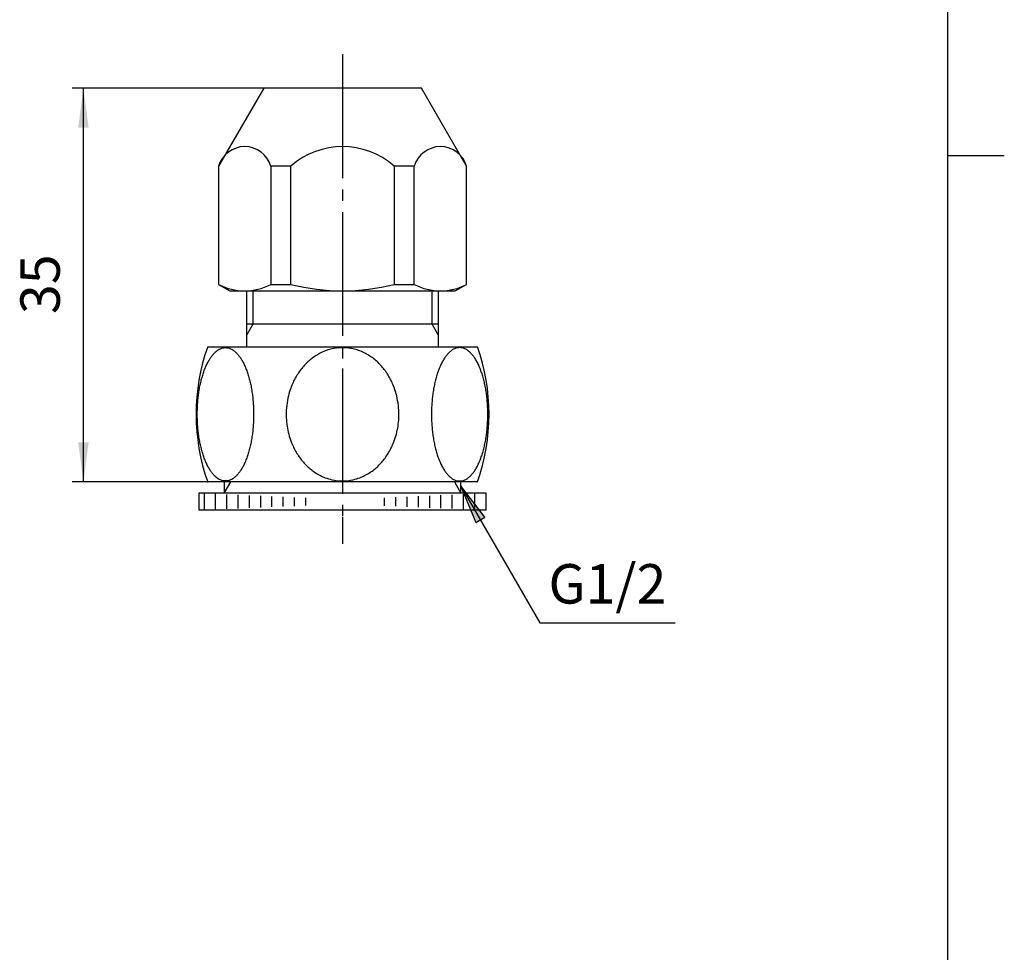
# Model space of a CAD drawing. Units: inches. Extents: x -5 to 215, y -5 to 302.
# Drawn here: x 118 to 205, y 78 to 161 of the extents above; entities that cross this region are included whole.
import ezdxf

# ---------------------------------------------------------------- set-up
doc = ezdxf.new("R2010")
doc.units = ezdxf.units.IN
doc.linetypes.add('DASH_CENTER', pattern=[14, 11, -1, 1, -1])
doc.linetypes.add('PHANTOM', pattern=[13, 10, -1, 0, -1, 0, -1])
doc.layers.add('1', color=7, linetype='Continuous')
doc.styles.add('CONVERTER_11', font='txt.shx', dxfattribs={"width": 0.9})
doc.dimstyles.new('ME10_DIM_12', dxfattribs={"dimtxt": 3.5, "dimasz": 3.5, "dimexe": 1, "dimexo": 0, "dimgap": 1, "dimtad": 1, "dimzin": 12, "dimdsep": 46, "dimtxsty": 'CONVERTER_11', "dimsah": 1, "dimcen": 0.09, "dimclrd": 2, "dimclre": 2, "dimclrt": 7, "dimadec": 0, "dimazin": 0, "dimtfac": 1, "dimtdec": 4, "dimtix": 1, "dimtmove": 0, "dimatfit": 3, "dimfxl": 1, "dimtolj": 1, "dimtzin": 0, "dimarcsym": 0})
doc.dimstyles.get("Standard").update_dxf_attribs({"dimtxt": 0.18, "dimasz": 0.18, "dimexe": 0.18, "dimexo": 0.0625, "dimgap": 0.09, "dimtad": 0, "dimtih": 1, "dimtoh": 1, "dimdec": 4, "dimzin": 0, "dimdsep": 46, "dimtxsty": 'Standard', "dimcen": 0.09, "dimadec": 0, "dimazin": 0, "dimtfac": 1, "dimtdec": 4, "dimtofl": 0, "dimtmove": 0, "dimatfit": 3, "dimfxl": 1, "dimtolj": 1, "dimtzin": 0, "dimarcsym": 0})
pattern_1 = [(90, (0, 0), (-1, -4e-16), [])]

# ---------------------------------------------------------------- blocks, each defined once
blk = doc.blocks.new('開示A4')
at = {"layer": '1', "color": 7, "linetype": 'Continuous'}
for p, q in [((200, 148.5), (200, 287)), ((200, 10), (200, 148.5))]:
    blk.add_line(p, q, dxfattribs=at)
at = {"layer": '1', "color": 2, "linetype": 'Continuous'}
blk.add_line((200, 148.5), (205, 148.5), dxfattribs=at)
blk = doc.blocks.new('開示A4枠')
at = {"layer": '1'}
blk.add_blockref('開示A4', (0, 0), dxfattribs=at)
blk = doc.blocks.new('*D5')
at = {"layer": '1', "color": 2, "linetype": 'Continuous'}
for p, q in [((139.266, 154.485), (122.266, 154.485)), ((123.266, 119.528), (123.266, 154.485)), ((134.296, 119.528), (122.266, 119.528))]:
    blk.add_line(p, q, dxfattribs=at)
at = {"layer": '1', "color": 2}
for points in [[(123.727, 150.985), (122.805, 150.985), (123.266, 154.485)], [(122.805, 123.028), (123.727, 123.028), (123.266, 119.528)]]:
    blk.add_solid(points, dxfattribs=at)
at = {"layer": '1', "color": 7, "insert": (122.266, 134.423), "char_height": 3.5, "attachment_point": 7, "rotation": 90, "line_spacing_factor": 0.60024, "style": 'CONVERTER_11'}
blk.add_mtext('35', dxfattribs=at)

msp = doc.modelspace()

# ---------------------------------------------------------------- hatches: boundary and pattern name
at = {"layer": '1', "linetype": 'Continuous'}
msp.add_hatch(color=2, dxfattribs=at).paths.add_polyline_path([(158.095, 115.939), (158.893, 116.4), (156.744, 119.2)])
h = msp.add_hatch(dxfattribs=at)
h.set_pattern_fill('_USER', color=2, angle=90, pattern_type=0)
h.set_pattern_definition(pattern_1)
h.paths.add_polyline_path([(133.516, 117.028), (143.362, 117.449), (143.411, 118.088), (133.516, 118.528)])
h = msp.add_hatch(dxfattribs=at)
h.set_pattern_fill('_USER', color=2, angle=90, pattern_type=0)
h.set_pattern_definition(pattern_1)
h.paths.add_polyline_path([(159.016, 117.028), (149.17, 117.449), (149.121, 118.088), (159.016, 118.528)])

# ---------------------------------------------------------------- linework, layer by layer
at = {"color": 7, "linetype": 'Continuous'}
for p, q in [((139.266, 154.485), (135.266, 147.556)), ((153.266, 154.485), (139.266, 154.485)), ((157.266, 147.556), (153.266, 154.485)), ((135.266, 147.556), (135.266, 137.062)), ((157.266, 137.062), (157.266, 147.556)), ((135.266, 137.062), (136.266, 136.485)), ((136.266, 136.485), (156.266, 136.485)), ((156.266, 136.485), (157.266, 137.062))]:
    msp.add_line(p, q, dxfattribs=at)
for points in [[(135.653, 131.42), (135.576, 131.399), (135.424, 131.358), (135.205, 131.236), (134.998, 131.077), (134.794, 130.872), (134.605, 130.633), (134.42, 130.351), (134.252, 130.039), (134.091, 129.687), (133.948, 129.311), (133.816, 128.899), (133.701, 128.469), (133.601, 128.011), (133.519, 127.539), (133.455, 127.048), (133.408, 126.549), (133.38, 126.039), (133.371, 125.527), (133.38, 125.015), (133.408, 124.506), (133.455, 124.006), (133.52, 123.515), (133.602, 123.043), (133.702, 122.585), (133.816, 122.155), (133.948, 121.743), (134.092, 121.367), (134.252, 121.015), (134.421, 120.703), (134.605, 120.421), (134.794, 120.182), (134.999, 119.977), (135.206, 119.818), (135.425, 119.698), (135.647, 119.628), (135.874, 119.601), (136.102, 119.628), (136.324, 119.698), (136.543, 119.818), (136.75, 119.977), (136.954, 120.182), (137.143, 120.421), (137.328, 120.703), (137.496, 121.015), (137.657, 121.367), (137.8, 121.744), (137.932, 122.155), (138.047, 122.585), (138.147, 123.043), (138.228, 123.515), (138.293, 124.006), (138.34, 124.506), (138.368, 125.015), (138.377, 125.527), (138.368, 126.039), (138.34, 126.549), (138.293, 127.048), (138.228, 127.539), (138.146, 128.011), (138.046, 128.469), (137.932, 128.9), (137.8, 129.311), (137.656, 129.687), (137.496, 130.039), (137.327, 130.351), (137.143, 130.634), (136.953, 130.873), (136.749, 131.077), (136.542, 131.236), (136.323, 131.356), (136.101, 131.426), (135.873, 131.455), (135.726, 131.432), (135.653, 131.42)], [(156.88, 131.42), (156.956, 131.399), (157.109, 131.358), (157.328, 131.236), (157.535, 131.077), (157.739, 130.872), (157.928, 130.633), (158.113, 130.351), (158.281, 130.039), (158.441, 129.687), (158.585, 129.311), (158.717, 128.899), (158.831, 128.469), (158.931, 128.011), (159.013, 127.539), (159.078, 127.048), (159.124, 126.549), (159.152, 126.039), (159.162, 125.527), (159.152, 125.015), (159.124, 124.506), (159.078, 124.006), (159.013, 123.515), (158.931, 123.043), (158.831, 122.585), (158.717, 122.155), (158.584, 121.743), (158.441, 121.367), (158.28, 121.015), (158.112, 120.703), (157.927, 120.421), (157.738, 120.182), (157.534, 119.977), (157.327, 119.818), (157.108, 119.698), (156.885, 119.628), (156.658, 119.601), (156.431, 119.628), (156.209, 119.698), (155.989, 119.818), (155.782, 119.977), (155.578, 120.182), (155.389, 120.421), (155.205, 120.703), (155.036, 121.015), (154.876, 121.367), (154.732, 121.744), (154.6, 122.155), (154.486, 122.585), (154.386, 123.043), (154.304, 123.515), (154.239, 124.006), (154.193, 124.506), (154.165, 125.015), (154.155, 125.527), (154.165, 126.039), (154.193, 126.549), (154.239, 127.048), (154.304, 127.539), (154.386, 128.011), (154.486, 128.469), (154.601, 128.9), (154.733, 129.311), (154.876, 129.687), (155.037, 130.039), (155.205, 130.351), (155.39, 130.634), (155.579, 130.873), (155.783, 131.077), (155.99, 131.236), (156.209, 131.356), (156.431, 131.426), (156.659, 131.455), (156.806, 131.432), (156.88, 131.42)]]:
    msp.add_open_spline(points, degree=3, knots=[0, 0, 0, 0, 0.236872, 0.472819, 0.745688, 1.017663, 1.338128, 1.658124, 2.029194, 2.400014, 2.818468, 3.236785, 3.69541, 4.15396, 4.642928, 5.131856, 5.639383, 6.146892, 6.661072, 7.175253, 7.683317, 8.191398, 8.680326, 9.169294, 9.627844, 10.086469, 10.504786, 10.92324, 11.29406, 11.66513, 11.985126, 12.305591, 12.577566, 12.850434, 13.086268, 13.32302, 13.54535, 13.76768, 14.004433, 14.240266, 14.513135, 14.785109, 15.105574, 15.425571, 15.796641, 16.16746, 16.585914, 17.004232, 17.462857, 17.921406, 18.410375, 18.899302, 19.407107, 19.914893, 20.429074, 20.943254, 21.451041, 21.958845, 22.447773, 22.936741, 23.39529, 23.853915, 24.272233, 24.690687, 25.061506, 25.432577, 25.752573, 26.073038, 26.345013, 26.617881, 26.8536, 27.090234, 27.312559, 27.534893, 27.534893, 27.534893, 27.534893], dxfattribs=at)
at = {"layer": '1', "color": 2, "linetype": 'DASH_CENTER'}
msp.add_line((146.266, 157.485), (146.266, 114.028), dxfattribs=at)
at = {"layer": '1', "color": 7, "linetype": 'Continuous'}
for p, q in [((141.684, 147.556), (139.897, 147.556)), ((139.897, 147.556), (139.897, 137.062)), ((141.684, 137.062), (141.684, 147.556)), ((150.849, 147.556), (150.849, 137.062)), ((152.635, 147.556), (150.849, 147.556)), ((152.635, 137.062), (152.635, 147.556)), ((137.766, 131.528), (137.766, 136.485)), ((139.897, 137.062), (141.684, 137.062)), ((150.849, 137.062), (152.635, 137.062)), ((154.766, 136.485), (154.766, 131.528)), ((154.766, 133.528), (137.766, 133.528)), ((134.296, 131.528), (158.237, 131.528)), ((141.416, 119.528), (134.296, 119.528)), ((135.766, 119.528), (135.766, 118.528)), ((151.116, 119.528), (141.416, 119.528)), ((158.237, 119.528), (151.116, 119.528)), ((156.766, 118.528), (156.766, 119.528)), ((133.516, 118.528), (133.516, 117.028)), ((135.766, 118.528), (133.516, 118.528)), ((156.766, 118.528), (135.766, 118.528)), ((159.016, 118.528), (156.766, 118.528)), ((159.016, 117.028), (159.016, 118.528)), ((159.016, 117.028), (133.516, 117.028))]:
    msp.add_line(p, q, dxfattribs=at)
at = {"layer": '1', "color": 2, "linetype": 'Continuous'}
for p, q in [((138.307, 136.485), (138.307, 133.528)), ((154.225, 133.528), (154.225, 136.485)), ((138.307, 133.528), (137.766, 132.591)), ((154.766, 132.591), (154.225, 133.528)), ((135.766, 118.528), (136.344, 119.528)), ((156.189, 119.528), (156.766, 118.528)), ((158.893, 116.4), (156.744, 119.2)), ((156.744, 119.2), (158.095, 115.939)), ((158.095, 115.939), (158.893, 116.4))]:
    msp.add_line(p, q, dxfattribs=at)
at = {"layer": '1', "color": 4, "linetype": 'PHANTOM'}
msp.add_line((146.266, 129.594), (146.266, 114.548), dxfattribs=at)
at = {"layer": '1', "color": 7, "linetype": 'Continuous'}
for centre, radius, start, end in [((137.582, 146.877), 2.413, 16.34871, 163.65129), ((146.266, 142.36), 6.928, 48.59038, 131.40962), ((154.951, 146.877), 2.413, 16.34871, 163.65129), ((137.582, 141.414), 4.93, 241.98657, 298.01343), ((146.266, 154.96), 18.475, 255.63849, 284.36151), ((154.951, 141.414), 4.93, 241.98657, 298.01343), ((151.266, 125.528), 18, 160.52878, 199.47122), ((146.333, 126.956), 4.497, 111.0229, 117.88157), ((146.317, 126.999), 4.451, 104.19096, 111.0229), ((146.267, 127.198), 4.246, 90.00322, 104.19096), ((146.266, 127.198), 4.246, 75.80904, 89.99678), ((146.216, 126.999), 4.451, 68.9771, 75.80904), ((146.199, 126.956), 4.497, 62.11843, 68.9771), ((141.266, 125.528), 18, 340.52878, 19.47122), ((146.765, 126.316), 5.273, 128.70497, 133.74938), ((146.492, 126.656), 4.837, 123.23528, 128.70497), ((146.491, 126.658), 4.835, 117.88157, 123.23528), ((146.041, 126.658), 4.835, 56.76472, 62.11843), ((146.04, 126.656), 4.837, 51.29503, 56.76472), ((145.768, 126.316), 5.273, 46.25062, 51.29503), ((147.108, 126.013), 5.73, 143.66587, 148.55236), ((147.14, 125.99), 5.77, 138.91975, 143.66587), ((146.76, 126.321), 5.266, 133.74938, 138.91975), ((145.772, 126.321), 5.266, 41.08025, 46.25062), ((145.392, 125.99), 5.77, 36.33413, 41.08025), ((145.425, 126.013), 5.73, 31.44764, 36.33413), ((147.479, 125.777), 6.169, 153.04223, 157.69045), ((147.569, 125.732), 6.27, 148.55236, 153.04223), ((144.964, 125.732), 6.27, 26.95777, 31.44764), ((145.054, 125.777), 6.169, 22.30955, 26.95777), ((147.957, 125.581), 6.686, 157.69045, 162.86083), ((144.576, 125.581), 6.686, 17.13917, 22.30955), ((148.291, 125.525), 7.025, 169.90198, 184.18317), ((147.927, 125.59), 6.655, 162.86083, 169.90198), ((144.605, 125.59), 6.655, 10.09802, 17.13917), ((144.241, 125.525), 7.025, 355.81683, 10.09802), ((148.126, 125.513), 6.859, 184.18317, 196.17532), ((144.407, 125.513), 6.859, 343.82468, 355.81683), ((147.791, 125.416), 6.51, 196.17532, 202.38521), ((144.742, 125.416), 6.51, 337.61479, 343.82468), ((147.668, 125.365), 6.377, 202.38521, 206.88212), ((147.39, 125.225), 6.066, 206.88212, 211.52329), ((145.142, 125.225), 6.066, 328.47671, 333.11788), ((144.865, 125.365), 6.377, 333.11788, 337.61479), ((147.26, 125.145), 5.913, 211.52329, 216.25848), ((147.001, 124.955), 5.592, 216.25848, 221.15591), ((145.532, 124.955), 5.592, 318.84409, 323.74152), ((145.273, 125.145), 5.913, 323.74152, 328.47671), ((146.875, 124.845), 5.425, 221.15591, 226.17496), ((146.664, 124.624), 5.119, 226.17496, 231.37068), ((146.573, 124.511), 4.974, 231.37068, 236.68907), ((145.96, 124.511), 4.974, 303.31093, 308.62932), ((145.869, 124.624), 5.119, 308.62932, 313.82504), ((145.657, 124.845), 5.425, 313.82504, 318.84409), ((146.424, 124.285), 4.703, 236.68907, 243.29375), ((146.356, 124.149), 4.551, 243.29375, 248.93408), ((146.299, 124.001), 4.393, 248.93408, 257.01051), ((146.233, 124.001), 4.393, 282.98949, 291.06592), ((146.177, 124.149), 4.551, 291.06592, 296.70625), ((146.108, 124.285), 4.703, 296.70625, 303.31093), ((146.284, 123.936), 4.326, 257.01051, 269.76546), ((146.249, 123.936), 4.326, 270.23454, 282.98949)]:
    msp.add_arc(centre, radius, start, end, dxfattribs=at)
at = {"layer": '1', "color": 7}
for p in [(139.266, 154.485), (134.296, 119.528)]:
    msp.add_point(p, dxfattribs=at)

# ---------------------------------------------------------------- block references
msp.add_blockref('開示A4枠', (0, 0))

# ---------------------------------------------------------------- texts
at = {"layer": '1', "color": 7, "insert": (169.773, 110.028), "char_height": 3.5, "attachment_point": 5, "style": 'CONVERTER_11'}
msp.add_mtext('G1/2', dxfattribs=at)

# ---------------------------------------------------------------- dimensions: what is measured, and where the dimension line sits
at = {"layer": '1'}
dim = msp.add_linear_dim(base=(123.266, 154.485), p1=(134.296, 119.528), p2=(139.266, 154.485), angle=90, text='35', dimstyle='ME10_DIM_12', dxfattribs=at)
dim.commit()
dim.dimension.update_dxf_attribs({"geometry": '*D5', "text_midpoint": (120.516, 137.006), "text_rotation": 90})

# ---------------------------------------------------------------- leaders
at = {"layer": '1', "color": 2, "linetype": 'Continuous', "has_arrowhead": 0}
msp.add_leader([(156.744, 119.2), (163.771, 107.028), (175.775, 107.028)], dimstyle='Standard', dxfattribs=at)

doc.saveas('drawing.dxf')
